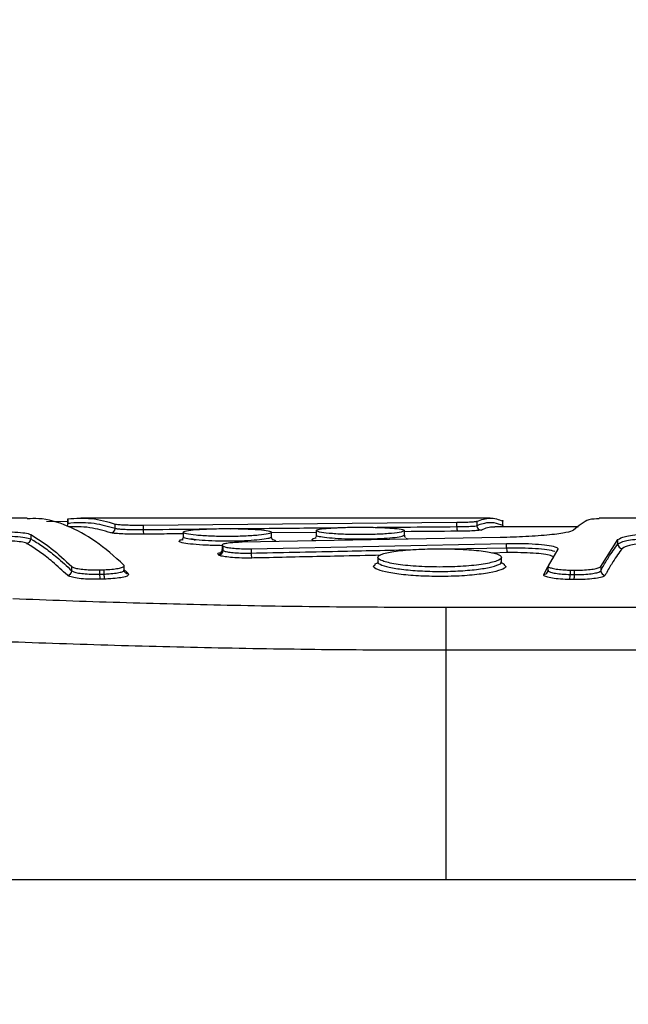
# Model space of a CAD drawing. Units: millimetres. Extents: x -89 to 7704, y -1805 to 9704.
# Drawn here: x 1701 to 1770, y 7359 to 7471 of the extents above; entities that cross this region are included whole.
import ezdxf

# ---------------------------------------------------------------- set-up
doc = ezdxf.new("R2010")
doc.units = ezdxf.units.MM
doc.styles.add('SLDTEXTSTYLE0', font='TXT', dxfattribs={"width": 0.75})
doc.dimstyles.new('SLDDIMSTYLE0', dxfattribs={"dimtxt": 50, "dimasz": 3.556, "dimexe": 0, "dimexo": 0.0625, "dimgap": 12.5, "dimtad": 1, "dimdec": 0, "dimrnd": 1e-09, "dimzin": 12, "dimdsep": 46, "dimtxsty": 'SLDTEXTSTYLE0', "dimblk1": 'CLOSED', "dimblk2": 'CLOSED', "dimsah": 1, "dimcen": 0.09, "dimadec": 0, "dimazin": 3, "dimtfac": 1, "dimtdec": 0, "dimtofl": 0, "dimtmove": 0, "dimatfit": 3, "dimldrblk": 'CLOSED', "dimfxl": 0, "dimfrac": 2, "dimtolj": 1, "dimtzin": 12, "dimarcsym": 0})

# ---------------------------------------------------------------- blocks, each defined once
blk = doc.blocks.new('_Closed')
at = {"color": 0, "linetype": 'ByBlock', "lineweight": -2}
for p, q in [((-1, 0.166667), (0, 0)), ((-1, 0.166667), (-1, -0.166667)), ((0, 0), (-1, -0.166667)), ((0, 0), (-1, 0))]:
    blk.add_line(p, q, dxfattribs=at)
blk = doc.blocks.new('_D_3')
at = {"color": 7, "linetype": 'Continuous', "lineweight": 0}
for p, q in [((363.04, 6862.69), (363.04, 9639.26)), ((4888.2, 6862.69), (4888.2, 9639.26)), ((363.04, 9638.26), (4888.2, 9638.26))]:
    blk.add_line(p, q, dxfattribs=at)
at = {"color": 7, "linetype": 'Continuous', "lineweight": 18, "xscale": 3.556, "yscale": 3.556, "rotation": 180.0000000000004}
blk.add_blockref('_Closed', (363.04, 9638.26), dxfattribs=at)
at = {"color": 7, "linetype": 'Continuous', "lineweight": 18, "xscale": 3.556, "yscale": 3.556}
blk.add_blockref('_Closed', (4888.2, 9638.26), dxfattribs=at)
at = {"color": 7, "linetype": 'Continuous', "lineweight": 18, "insert": (2424.17, 9702.71), "char_height": 50, "attachment_point": 1, "style": 'SLDTEXTSTYLE0'}
blk.add_mtext('4525', dxfattribs=at)

msp = doc.modelspace()

# ---------------------------------------------------------------- linework, layer by layer
at = {"color": 7, "linetype": 'Continuous', "lineweight": 25}
for p, q in [((1702.27, 7414.06), (1696.19, 7414.06)), ((1706.86, 7413.96), (1706.89, 7413.97)), ((1754.81, 7414.06), (1708.35, 7414.06)), ((1756.24, 7413.73), (1756.22, 7413.72)), ((1756.24, 7413.23), (1756.24, 7413.73)), ((1756.25, 7413.22), (1756.25, 7413.83)), ((1773.19, 7414.06), (1767.17, 7414.06)), ((1704.46, 7413.69), (1706.93, 7413.67)), ((1707.84, 7413.06), (1706.96, 7413.06)), ((1712.25, 7412.89), (1712.25, 7413.38)), ((1715.42, 7413.25), (1751.02, 7413.58)), ((1735.07, 7412.63), (1735.07, 7412.13)), ((1745.07, 7412.13), (1745.07, 7412.63)), ((1751.02, 7413.08), (1751.02, 7413.58)), ((1764.82, 7413.06), (1755.31, 7413.06)), ((1756.24, 7413.23), (1756.25, 7413.22)), ((1719.88, 7411.54), (1719.59, 7411.58)), ((1719.97, 7412.44), (1719.97, 7411.94)), ((1755.94, 7411.85), (1726.67, 7411.31)), ((1729.97, 7411.94), (1729.97, 7412.44)), ((1745.24, 7411.79), (1745.5, 7411.68)), ((1767.35, 7408.56), (1769.3, 7411.62)), ((1769.3, 7411.12), (1769.3, 7411.62)), ((1724.41, 7410.93), (1724.5, 7410.87)), ((1724.41, 7410.43), (1724.5, 7410.37)), ((1724.5, 7410.37), (1724.5, 7410.87)), ((1727.66, 7410.58), (1756.67, 7411.18)), ((1756.67, 7410.68), (1756.67, 7411.18)), ((1762.48, 7410.51), (1761.37, 7408.65)), ((1724, 7409.86), (1723.92, 7409.93)), ((1742.07, 7409.59), (1742.07, 7409.1)), ((1756.07, 7409.1), (1756.07, 7409.59)), ((1707.32, 7408.07), (1707.32, 7408.56)), ((1710.48, 7408.18), (1710.98, 7408.2)), ((1713.27, 7408.15), (1713.27, 7408.65)), ((1761.38, 7408.16), (1761.38, 7408.12)), ((1763.87, 7408.15), (1764.37, 7408.15)), ((1764.37, 7407.65), (1764.37, 7408.15)), ((1710.48, 7407.69), (1710.98, 7407.7)), ((1711.06, 7407.13), (1710.57, 7407.11)), ((1764.33, 7407.08), (1763.83, 7407.08)), ((1763.87, 7407.66), (1764.37, 7407.65)), ((1749.77, 7403.93), (1959.77, 7403.93)), ((1749.77, 7403.93), (1749.77, 7399.05)), ((1749.77, 7399.05), (1749.77, 7373.06)), ((1959.77, 7399.05), (1749.77, 7399.05)), ((1699.7, 7373.06), (1749.77, 7373.06)), ((1749.77, 7373.06), (1959.77, 7373.06))]:
    msp.add_line(p, q, dxfattribs=at)
at = {"color": 8, "linetype": 'Continuous', "lineweight": 25}
for p, q in [((1735.07, 7412.42), (1729.97, 7412.37)), ((1749.93, 7410.55), (1756.67, 7410.68)), ((1756.75, 7410.13), (1755, 7410.09)), ((1760.88, 7407.67), (1761.36, 7408.53))]:
    msp.add_line(p, q, dxfattribs=at)
at = {"color": 7, "linetype": 'Continuous', "lineweight": 25, "flags": 128}
for points in [[(1706.85, 7413.96), (1706.85, 7413.87), (1706.85, 7413.46)], [(1706.89, 7413.97), (1706.89, 7413.72), (1706.89, 7413.47)], [(1715.42, 7413.25), (1715.42, 7413), (1715.42, 7412.75), (1715.42, 7412.75)], [(1753.3, 7413.69), (1753.3, 7413.44), (1753.3, 7413.19)], [(1702.67, 7412.19), (1702.67, 7411.94), (1702.67, 7411.69)], [(1724.38, 7410.98), (1724.38, 7410.9), (1724.38, 7410.49)], [(1724.41, 7410.93), (1724.41, 7410.68), (1724.41, 7410.43)], [(1727.66, 7410.58), (1727.66, 7410.33), (1727.66, 7410.08), (1727.66, 7410.08)], [(1710.48, 7408.18), (1710.48, 7407.94), (1710.48, 7407.69)], [(1710.98, 7407.7), (1710.98, 7407.7), (1710.98, 7407.95), (1710.98, 7408.2)], [(1761.36, 7408.61), (1761.36, 7408.52), (1761.36, 7408.12)], [(1763.87, 7408.15), (1763.87, 7407.91), (1763.87, 7407.66)], [(1767.35, 7408.56), (1767.35, 7408.32), (1767.35, 7408.07)], [(1713.37, 7407.89), (1713.38, 7407.88), (1713.39, 7407.88)]]:
    msp.add_lwpolyline(points, dxfattribs=at)
at = {"color": 8, "linetype": 'Continuous', "lineweight": 25, "flags": 128}
msp.add_lwpolyline([(1756.27, 7413.06), (1756.25, 7413.14), (1756.24, 7413.23)], dxfattribs=at)
at = {"color": 8, "linetype": 'Continuous', "lineweight": 25}
for centre, radius, start, end in [((1706.39, 7413.46), 0.502, 321.2399, 0.0731), ((1713.72, 7408.23), 0.48, 226.8388, 271.7262), ((1760.89, 7408.16), 0.49, 268.9126, 331.0632)]:
    msp.add_arc(centre, radius, start, end, dxfattribs=at)
at = {"color": 7, "linetype": 'Continuous', "lineweight": 25}
for centre, radius, start, end in [((1711.75, 7412.88), 0.502, 270.986, 0.2416), ((1716.42, 7412.63), 1.01, 173.4777, 204.1707), ((1751.98, 7412.96), 0.97, 173.0931, 204.7805), ((1753.8, 7413.19), 0.501, 179.9546, 269.6677), ((1702.17, 7411.69), 0.505, 271.3219, 0.0942), ((1723.91, 7410.43), 0.507, 271.5414, 359.9596), ((1757.85, 7410.58), 1.19, 174.7501, 202.1196), ((1769.8, 7411.12), 0.503, 180.1585, 269.4231), ((1723.99, 7410.37), 0.507, 271.5505, 359.9533), ((1728.88, 7409.97), 1.22, 174.9873, 201.7314), ((1706.81, 7408.07), 0.509, 271.8146, 359.7284), ((1711.83, 7407.59), 1.35, 175.6983, 200.5577), ((1712.32, 7407.6), 1.35, 175.6949, 200.5634), ((1760.89, 7408.16), 0.484, 331.2685, 356.9309), ((1761.41, 7407.56), 2.47, 348.9522, 2.4027), ((1761.9, 7407.55), 2.47, 348.9539, 2.4017), ((1767.86, 7408.07), 0.504, 180.4206, 269.3198)]:
    msp.add_arc(centre, radius, start, end, dxfattribs=at)
for points, knots in [([(1713.24, 7408.72), (1712.16, 7409.68), (1710.02, 7411.6), (1706.79, 7413.26), (1704.21, 7414.07), (1702.7, 7413.98), (1702.27, 7413.95)], [0, 0, 0, 0, 0.293686, 0.587371, 0.881057, 1, 1, 1, 1]), ([(1767.17, 7413.95), (1766.78, 7413.96), (1765.81, 7413.98), (1764.84, 7413.17), (1764.25, 7412.69)], [0, 0, 0, 0, 0.399777, 1, 1, 1, 1]), ([(1706.89, 7413.47), (1707, 7413.48), (1707.55, 7413.55), (1708.53, 7413.58), (1710.21, 7413.47), (1711.45, 7413.12), (1712.25, 7412.89)], [0, 0, 0, 0, 0.061304, 0.306533, 0.551761, 1, 1, 1, 1]), ([(1711.76, 7412.38), (1710.96, 7412.61), (1709.72, 7412.95), (1708.41, 7413.08), (1707.91, 7413.05), (1707.84, 7413.05)], [0, 0, 0, 0, 0.6142728, 0.9503373, 1, 1, 1, 1]), ([(1712.25, 7413.38), (1712.33, 7413.37), (1712.49, 7413.33), (1713.1, 7413.29), (1713.89, 7413.26), (1714.7, 7413.24), (1715.21, 7413.25), (1715.42, 7413.25)], [0, 0, 0, 0, 0.214583, 0.429167, 0.643749, 0.858333, 1, 1, 1, 1]), ([(1712.25, 7412.89), (1712.29, 7412.88), (1712.4, 7412.85), (1712.83, 7412.8), (1713.55, 7412.77), (1714.45, 7412.74), (1715.09, 7412.75), (1715.42, 7412.75)], [0, 0, 0, 0, 0.130449, 0.345109, 0.559769, 0.774429, 1, 1, 1, 1]), ([(1724.97, 7411.96), (1725.63, 7411.97), (1726.94, 7411.99), (1728.6, 7412.1), (1729.71, 7412.26), (1730.1, 7412.44), (1729.71, 7412.61), (1728.6, 7412.75), (1726.94, 7412.84), (1724.97, 7412.87), (1723.01, 7412.84), (1721.34, 7412.75), (1720.23, 7412.61), (1719.84, 7412.44), (1720.23, 7412.26), (1721.34, 7412.1), (1723.01, 7411.99), (1724.32, 7411.97), (1724.97, 7411.96)], [0, 0, 0, 0, 0.06243, 0.124902, 0.187432, 0.250005, 0.312577, 0.375107, 0.437579, 0.500009, 0.562439, 0.62491, 0.687441, 0.750013, 0.812585, 0.875115, 0.937585, 1, 1, 1, 1]), ([(1740.07, 7412.18), (1740.73, 7412.19), (1742.04, 7412.2), (1743.7, 7412.31), (1744.81, 7412.47), (1745.2, 7412.64), (1744.81, 7412.79), (1743.7, 7412.92), (1742.03, 7413), (1740.07, 7413.03), (1738.11, 7413), (1736.44, 7412.92), (1735.33, 7412.79), (1734.94, 7412.64), (1735.33, 7412.47), (1736.44, 7412.31), (1738.11, 7412.2), (1739.42, 7412.19), (1740.07, 7412.18)], [0, 0, 0, 0, 0.06243, 0.124902, 0.187432, 0.250005, 0.312577, 0.375107, 0.437579, 0.500009, 0.562439, 0.62491, 0.687441, 0.750013, 0.812585, 0.875115, 0.937585, 1, 1, 1, 1]), ([(1751.02, 7413.58), (1751.32, 7413.58), (1751.92, 7413.59), (1752.65, 7413.62), (1753.15, 7413.66), (1753.25, 7413.68), (1753.3, 7413.69)], [0, 0, 0, 0, 0.255881, 0.511762, 0.767642, 1, 1, 1, 1]), ([(1751.02, 7413.08), (1751.29, 7413.08), (1751.86, 7413.09), (1752.59, 7413.12), (1753.13, 7413.15), (1753.25, 7413.18), (1753.3, 7413.19)], [0, 0, 0, 0, 0.232417, 0.488276, 0.744137, 1, 1, 1, 1]), ([(1753.8, 7412.69), (1753.73, 7412.68), (1753.6, 7412.65), (1752.96, 7412.6), (1752.1, 7412.57), (1751.42, 7412.56), (1751.1, 7412.56)], [0, 0, 0, 0, 0.255734, 0.511545, 0.767459, 1, 1, 1, 1]), ([(1753.3, 7413.19), (1753.36, 7413.22), (1753.65, 7413.36), (1754.29, 7413.55), (1755.21, 7413.61), (1755.89, 7413.36), (1756.24, 7413.23)], [0, 0, 0, 0, 0.059357, 0.296797, 0.648251, 1, 1, 1, 1]), ([(1755.31, 7413.02), (1755.1, 7413.02), (1754.65, 7413.03), (1754.15, 7412.85), (1753.86, 7412.72), (1753.8, 7412.69)], [0, 0, 0, 0, 0.424032, 0.884811, 1, 1, 1, 1]), ([(1764.25, 7412.69), (1764.04, 7412.59), (1763.63, 7412.4), (1761.65, 7412.14), (1759.01, 7411.93), (1756.93, 7411.87), (1755.94, 7411.85)], [0, 0, 0, 0, 0.255859, 0.511719, 0.767552, 1, 1, 1, 1]), ([(1696.92, 7412.56), (1697.48, 7412.57), (1698.61, 7412.57), (1700.23, 7412.52), (1701.55, 7412.43), (1702.37, 7412.31), (1702.59, 7412.22), (1702.67, 7412.19)], [0, 0, 0, 0, 0.214582, 0.429164, 0.643747, 0.858327, 1, 1, 1, 1]), ([(1696.92, 7412.07), (1697.48, 7412.07), (1698.61, 7412.08), (1700.23, 7412.02), (1701.55, 7411.93), (1702.37, 7411.81), (1702.59, 7411.73), (1702.67, 7411.69)], [0, 0, 0, 0, 0.214637, 0.429273, 0.64391, 0.858544, 1, 1, 1, 1]), ([(1702.18, 7411.19), (1702.1, 7411.22), (1701.91, 7411.3), (1701.17, 7411.4), (1699.98, 7411.49), (1698.52, 7411.53), (1697.51, 7411.53), (1697, 7411.52)], [0, 0, 0, 0, 0.141364, 0.355912, 0.570549, 0.78526, 1, 1, 1, 1]), ([(1702.67, 7411.69), (1702.78, 7411.63), (1703.33, 7411.31), (1704.32, 7410.65), (1705.75, 7409.54), (1706.76, 7408.6), (1707.32, 7408.07)], [0, 0, 0, 0, 0.070744, 0.35373, 0.636716, 1, 1, 1, 1]), ([(1715.5, 7412.22), (1715.11, 7412.22), (1714.36, 7412.21), (1713.3, 7412.24), (1712.45, 7412.29), (1711.94, 7412.34), (1711.81, 7412.37), (1711.76, 7412.38)], [0, 0, 0, 0, 0.22568, 0.440413, 0.655069, 0.869638, 1, 1, 1, 1]), ([(1719.57, 7411.48), (1719.56, 7411.5), (1719.55, 7411.56), (1719.81, 7411.6), (1719.96, 7411.62)], [0, 0, 0, 0, 0.4608423, 1, 1, 1, 1]), ([(1719.96, 7411.95), (1719.96, 7411.88), (1719.95, 7411.74), (1719.89, 7411.68), (1719.86, 7411.66)], [0, 0, 0, 0, 0.580916, 1, 1, 1, 1]), ([(1730.09, 7411.64), (1730.08, 7411.65), (1730.06, 7411.67), (1729.97, 7411.79), (1729.99, 7411.9), (1729.99, 7411.94)], [0, 0, 0, 0, 0.106276, 0.732966, 1, 1, 1, 1]), ([(1730.07, 7411.62), (1730.09, 7411.61), (1730.36, 7411.58), (1730.38, 7411.53), (1730.39, 7411.49)], [0, 0, 0, 0, 0.098674, 1, 1, 1, 1]), ([(1734.66, 7411.67), (1734.66, 7411.69), (1734.64, 7411.74), (1734.91, 7411.78), (1735.06, 7411.8)], [0, 0, 0, 0, 0.470645, 1, 1, 1, 1]), ([(1735.06, 7412.15), (1735.06, 7412.08), (1735.05, 7411.95), (1734.99, 7411.88), (1734.96, 7411.85)], [0, 0, 0, 0, 0.52823, 1, 1, 1, 1]), ([(1745.19, 7411.84), (1745.17, 7411.86), (1745.11, 7411.92), (1745.09, 7412.06), (1745.07, 7412.14)], [0, 0, 0, 0, 0.433398, 1, 1, 1, 1]), ([(1769.3, 7411.62), (1769.51, 7411.74), (1769.92, 7411.97), (1771.9, 7412.25), (1774.63, 7412.43), (1777.82, 7412.52), (1779.97, 7412.51), (1781, 7412.5)], [0, 0, 0, 0, 0.203346, 0.406694, 0.610023, 0.813367, 1, 1, 1, 1]), ([(1769.3, 7411.12), (1769.51, 7411.24), (1769.92, 7411.47), (1771.9, 7411.75), (1774.63, 7411.93), (1777.82, 7412.03), (1779.97, 7412.01), (1781, 7412)], [0, 0, 0, 0, 0.203403, 0.406803, 0.610175, 0.813558, 1, 1, 1, 1]), ([(1706.82, 7407.56), (1706.26, 7408.09), (1705.26, 7409.03), (1703.82, 7410.14), (1702.84, 7410.8), (1702.29, 7411.12), (1702.18, 7411.19)], [0, 0, 0, 0, 0.363284, 0.64627, 0.929256, 1, 1, 1, 1]), ([(1724.36, 7410.49), (1724.36, 7410.45), (1724.38, 7410.35), (1724.29, 7410.21), (1724.21, 7410.14), (1724.2, 7410.14), (1724.19, 7410.13)], [0, 0, 0, 0, 0.148548, 0.462245, 0.728033, 1, 1, 1, 1]), ([(1726.67, 7411.31), (1726.37, 7411.3), (1725.77, 7411.28), (1725.04, 7411.21), (1724.54, 7411.12), (1724.34, 7411.02), (1724.39, 7410.95), (1724.41, 7410.93)], [0, 0, 0, 0, 0.214802, 0.429604, 0.644404, 0.859201, 1, 1, 1, 1]), ([(1724.5, 7410.87), (1724.58, 7410.83), (1724.74, 7410.75), (1725.34, 7410.66), (1726.13, 7410.59), (1726.95, 7410.57), (1727.46, 7410.57), (1727.66, 7410.58)], [0, 0, 0, 0, 0.214583, 0.429167, 0.643749, 0.858333, 1, 1, 1, 1]), ([(1749.07, 7408.5), (1749.99, 7408.51), (1751.82, 7408.55), (1754.15, 7408.81), (1755.71, 7409.18), (1756.25, 7409.6), (1755.71, 7409.99), (1754.15, 7410.32), (1751.82, 7410.52), (1749.07, 7410.59), (1746.32, 7410.52), (1743.99, 7410.32), (1742.43, 7409.99), (1741.89, 7409.6), (1742.43, 7409.18), (1743.99, 7408.81), (1746.32, 7408.55), (1748.15, 7408.51), (1749.07, 7408.5)], [0, 0, 0, 0, 0.062429, 0.1249, 0.187429, 0.25, 0.312572, 0.375101, 0.437572, 0.500001, 0.56243, 0.624901, 0.68743, 0.750001, 0.812573, 0.875102, 0.937573, 1, 1, 1, 1]), ([(1756.67, 7411.18), (1757.24, 7411.19), (1758.36, 7411.19), (1759.98, 7411.12), (1761.31, 7410.99), (1762.21, 7410.81), (1762.52, 7410.64), (1762.49, 7410.54), (1762.48, 7410.51)], [0, 0, 0, 0, 0.184965, 0.36993, 0.554895, 0.739854, 0.924808, 1, 1, 1, 1]), ([(1767.35, 7408.07), (1767.41, 7408.18), (1767.7, 7408.72), (1768.35, 7409.83), (1768.94, 7410.63), (1769.3, 7411.12)], [0, 0, 0, 0, 0.089445, 0.447241, 1, 1, 1, 1]), ([(1769.8, 7410.62), (1769.44, 7410.13), (1768.85, 7409.33), (1768.2, 7408.22), (1767.91, 7407.68), (1767.85, 7407.57)], [0, 0, 0, 0, 0.5527593, 0.9105551, 1, 1, 1, 1]), ([(1780.91, 7411.46), (1779.94, 7411.47), (1777.89, 7411.48), (1774.86, 7411.4), (1772.27, 7411.22), (1770.39, 7410.96), (1770, 7410.73), (1769.8, 7410.62)], [0, 0, 0, 0, 0.186537, 0.390003, 0.593391, 0.796724, 1, 1, 1, 1]), ([(1727.74, 7409.52), (1727.36, 7409.52), (1726.61, 7409.51), (1725.54, 7409.57), (1724.69, 7409.66), (1724.19, 7409.76), (1724.05, 7409.84), (1724, 7409.86)], [0, 0, 0, 0, 0.225681, 0.440414, 0.65507, 0.869639, 1, 1, 1, 1]), ([(1724.5, 7410.37), (1724.54, 7410.35), (1724.65, 7410.29), (1725.08, 7410.2), (1725.8, 7410.12), (1726.7, 7410.07), (1727.34, 7410.08), (1727.66, 7410.08)], [0, 0, 0, 0, 0.130447, 0.345107, 0.559768, 0.774428, 1, 1, 1, 1]), ([(1761.98, 7409.52), (1761.99, 7409.55), (1762.02, 7409.64), (1761.74, 7409.8), (1760.93, 7409.96), (1759.73, 7410.08), (1758.28, 7410.14), (1757.26, 7410.13), (1756.75, 7410.13)], [0, 0, 0, 0, 0.075096, 0.259953, 0.444866, 0.629859, 0.814917, 1, 1, 1, 1]), ([(1707.32, 7408.56), (1707.4, 7408.51), (1707.56, 7408.41), (1708.16, 7408.29), (1708.95, 7408.2), (1709.77, 7408.17), (1710.28, 7408.18), (1710.48, 7408.18)], [0, 0, 0, 0, 0.214583, 0.429167, 0.643749, 0.858333, 1, 1, 1, 1]), ([(1710.98, 7408.2), (1711.28, 7408.21), (1711.88, 7408.24), (1712.61, 7408.34), (1713.11, 7408.47), (1713.31, 7408.6), (1713.26, 7408.69), (1713.24, 7408.72)], [0, 0, 0, 0, 0.214802, 0.429604, 0.644404, 0.859201, 1, 1, 1, 1]), ([(1713.38, 7407.89), (1713.35, 7407.91), (1713.31, 7407.95), (1713.29, 7408.09), (1713.29, 7408.16)], [0, 0, 0, 0, 0.442791, 1, 1, 1, 1]), ([(1741.74, 7408.74), (1741.74, 7408.81), (1741.74, 7408.89), (1742, 7408.96), (1742.03, 7408.97)], [0, 0, 0, 0, 0.880984, 1, 1, 1, 1]), ([(1742.05, 7409.1), (1742.06, 7409.07), (1742.08, 7408.99), (1742.04, 7408.96), (1742.02, 7408.94)], [0, 0, 0, 0, 0.269924, 1, 1, 1, 1]), ([(1756.12, 7408.94), (1756.1, 7408.96), (1756.06, 7408.99), (1756.08, 7409.08), (1756.09, 7409.1)], [0, 0, 0, 0, 0.719908, 1, 1, 1, 1]), ([(1756.11, 7408.96), (1756.17, 7408.94), (1756.41, 7408.88), (1756.41, 7408.8), (1756.4, 7408.74)], [0, 0, 0, 0, 0.21315, 1, 1, 1, 1]), ([(1761.37, 7408.65), (1761.38, 7408.6), (1761.39, 7408.5), (1761.79, 7408.35), (1762.43, 7408.24), (1763.17, 7408.17), (1763.67, 7408.16), (1763.87, 7408.15)], [0, 0, 0, 0, 0.214751, 0.429502, 0.64425, 0.858998, 1, 1, 1, 1]), ([(1764.37, 7408.15), (1764.68, 7408.15), (1765.3, 7408.15), (1766.17, 7408.22), (1766.85, 7408.32), (1767.24, 7408.45), (1767.32, 7408.53), (1767.35, 7408.56)], [0, 0, 0, 0, 0.214635, 0.429269, 0.643904, 0.858537, 1, 1, 1, 1]), ([(1710.57, 7407.11), (1710.18, 7407.11), (1709.43, 7407.1), (1708.36, 7407.17), (1707.52, 7407.29), (1707.01, 7407.43), (1706.87, 7407.52), (1706.82, 7407.56)], [0, 0, 0, 0, 0.2256838, 0.4404161, 0.6550724, 0.8696415, 1, 1, 1, 1]), ([(1707.32, 7408.07), (1707.36, 7408.04), (1707.47, 7407.96), (1707.9, 7407.84), (1708.62, 7407.74), (1709.52, 7407.68), (1710.16, 7407.69), (1710.48, 7407.69)], [0, 0, 0, 0, 0.130445, 0.345105, 0.559766, 0.774426, 1, 1, 1, 1]), ([(1713.73, 7407.75), (1713.75, 7407.69), (1713.8, 7407.57), (1713.41, 7407.39), (1712.72, 7407.25), (1711.88, 7407.16), (1711.29, 7407.14), (1711.06, 7407.13)], [0, 0, 0, 0, 0.2146453, 0.4293185, 0.644059, 0.8588887, 1, 1, 1, 1]), ([(1763.83, 7407.08), (1763.47, 7407.09), (1762.75, 7407.12), (1761.83, 7407.23), (1761.17, 7407.38), (1760.86, 7407.53), (1760.87, 7407.63), (1760.88, 7407.67)], [0, 0, 0, 0, 0.214852, 0.429639, 0.644338, 0.858961, 1, 1, 1, 1]), ([(1767.85, 7407.57), (1767.78, 7407.51), (1767.65, 7407.39), (1767, 7407.24), (1766.12, 7407.13), (1765.17, 7407.07), (1764.57, 7407.07), (1764.33, 7407.08)], [0, 0, 0, 0, 0.2145323, 0.4291298, 0.6438136, 0.8585706, 1, 1, 1, 1]), ([(1764.37, 7407.65), (1764.58, 7407.65), (1765.09, 7407.65), (1765.89, 7407.69), (1766.64, 7407.79), (1767.18, 7407.92), (1767.3, 7408.02), (1767.35, 7408.07)], [0, 0, 0, 0, 0.141352, 0.356015, 0.570675, 0.785337, 1, 1, 1, 1]), ([(1700.64, 7404.92), (1704.67, 7404.77), (1712.74, 7404.47), (1725, 7404.17), (1737.35, 7403.97), (1745.63, 7403.95), (1749.77, 7403.93)], [0, 0, 0, 0, 0.2488203, 0.4976398, 0.7488201, 1, 1, 1, 1]), ([(1749.77, 7399.05), (1745.59, 7399.06), (1737.23, 7399.08), (1724.69, 7399.28), (1712.16, 7399.57), (1703.85, 7399.87), (1699.7, 7400.02)], [0, 0, 0, 0, 0.248847, 0.497694, 0.748846, 1, 1, 1, 1])]:
    msp.add_open_spline(points, degree=3, knots=knots, dxfattribs=at)
for points in [[(1706.89, 7413.97), (1707.78, 7414.03), (1709.57, 7414.15), (1711.36, 7413.64), (1712.25, 7413.38)], [(1753.3, 7413.69), (1753.79, 7413.87), (1754.77, 7414.23), (1755.75, 7413.9), (1756.24, 7413.73)], [(1702.67, 7412.19), (1703.45, 7411.7), (1704.99, 7410.73), (1706.54, 7409.28), (1707.32, 7408.56)]]:
    msp.add_open_spline(points, degree=3, dxfattribs=at)
at = {"color": 8, "linetype": 'Continuous', "lineweight": 25}
for points, knots in [([(1715.42, 7412.75), (1717.39, 7412.77), (1719.94, 7412.8), (1722.48, 7412.82), (1723.06, 7412.83)], [0, 0, 0, 0, 0.7744952, 1, 1, 1, 1]), ([(1725.38, 7412.85), (1726.66, 7412.86), (1730.58, 7412.9), (1734.64, 7412.94), (1737.41, 7412.96), (1737.56, 7412.97)], [0, 0, 0, 0, 0.315771, 0.96386, 1, 1, 1, 1]), ([(1741.56, 7413), (1742.71, 7413.01), (1745.86, 7413.04), (1749.02, 7413.06), (1751.02, 7413.08)], [0, 0, 0, 0, 0.364931, 1, 1, 1, 1]), ([(1719.97, 7412.27), (1719.14, 7412.26), (1717.65, 7412.24), (1716.16, 7412.23), (1715.5, 7412.22)], [0, 0, 0, 0, 0.559038, 1, 1, 1, 1]), ([(1720.03, 7411.94), (1720.02, 7411.92), (1719.95, 7411.86), (1720.41, 7411.74), (1721.38, 7411.6), (1722.79, 7411.51), (1724.06, 7411.47), (1724.8, 7411.47), (1724.97, 7411.46)], [0, 0, 0, 0, 0.071488, 0.286987, 0.502527, 0.717704, 0.932579, 1, 1, 1, 1]), ([(1720.83, 7411.74), (1721.08, 7411.68), (1721.37, 7411.61), (1721.25, 7411.52), (1721.23, 7411.51)], [0, 0, 0, 0, 0.83453, 1, 1, 1, 1]), ([(1724.97, 7411.46), (1725.36, 7411.47), (1726.3, 7411.47), (1727.72, 7411.54), (1728.97, 7411.65), (1729.82, 7411.79), (1729.92, 7411.89), (1729.97, 7411.94)], [0, 0, 0, 0, 0.147782, 0.361917, 0.576071, 0.79053, 1, 1, 1, 1]), ([(1735.01, 7411.46), (1734.83, 7411.5), (1734.52, 7411.57), (1734.62, 7411.64), (1734.66, 7411.67)], [0, 0, 0, 0, 0.5856625, 1, 1, 1, 1]), ([(1735.13, 7412.13), (1735.12, 7412.12), (1735.05, 7412.06), (1735.51, 7411.94), (1736.48, 7411.82), (1737.89, 7411.72), (1739.16, 7411.69), (1739.9, 7411.69), (1740.07, 7411.69)], [0, 0, 0, 0, 0.071731, 0.287174, 0.502658, 0.717778, 0.932596, 1, 1, 1, 1]), ([(1740.07, 7411.69), (1740.46, 7411.69), (1741.4, 7411.69), (1742.82, 7411.75), (1744.07, 7411.86), (1744.92, 7411.99), (1745.02, 7412.09), (1745.06, 7412.14)], [0, 0, 0, 0, 0.147823, 0.362019, 0.576234, 0.790753, 1, 1, 1, 1]), ([(1751.1, 7412.56), (1749.1, 7412.54), (1747.09, 7412.52), (1745.08, 7412.51), (1745.07, 7412.51)], [0, 0, 0, 0, 0.9961344, 1, 1, 1, 1]), ([(1724.38, 7410.92), (1723.77, 7410.93), (1722.56, 7410.96), (1721.02, 7411.07), (1719.95, 7411.22), (1719.42, 7411.36), (1719.53, 7411.45), (1719.57, 7411.48)], [0, 0, 0, 0, 0.216973, 0.435946, 0.655361, 0.874629, 1, 1, 1, 1]), ([(1727.66, 7410.08), (1730.95, 7410.15), (1737.08, 7410.28), (1743.21, 7410.41), (1746.04, 7410.47)], [0, 0, 0, 0, 0.536743, 1, 1, 1, 1]), ([(1730.39, 7411.49), (1730.43, 7411.47), (1730.53, 7411.44), (1730.42, 7411.4), (1730.34, 7411.38)], [0, 0, 0, 0, 0.354001, 1, 1, 1, 1]), ([(1756.67, 7410.68), (1757.24, 7410.69), (1758.36, 7410.7), (1759.97, 7410.62), (1761.34, 7410.5), (1761.86, 7410.37), (1762.13, 7410.31)], [0, 0, 0, 0, 0.250002, 0.500005, 0.750005, 1, 1, 1, 1]), ([(1723.92, 7409.93), (1723.89, 7409.97), (1723.83, 7410.06), (1724.11, 7410.13), (1724.23, 7410.16)], [0, 0, 0, 0, 0.541731, 1, 1, 1, 1]), ([(1742.4, 7409.83), (1740.8, 7409.8), (1736.58, 7409.71), (1731.69, 7409.61), (1728.4, 7409.53), (1727.74, 7409.52)], [0, 0, 0, 0, 0.326844, 0.865369, 1, 1, 1, 1]), ([(1710.98, 7407.7), (1711.17, 7407.71), (1711.67, 7407.73), (1712.38, 7407.81), (1712.96, 7407.93), (1713.26, 7408.05), (1713.24, 7408.13), (1713.23, 7408.15)], [0, 0, 0, 0, 0.15762, 0.397642, 0.637661, 0.87769, 1, 1, 1, 1]), ([(1713.27, 7408.18), (1713.32, 7408.14), (1713.47, 7408), (1713.62, 7407.85), (1713.73, 7407.75)], [0, 0, 0, 0, 0.279004, 1, 1, 1, 1]), ([(1749.07, 7407.43), (1748.99, 7407.43), (1748.06, 7407.43), (1746.72, 7407.48), (1744.83, 7407.63), (1743.19, 7407.85), (1741.94, 7408.2), (1741.43, 7408.52), (1741.67, 7408.69), (1741.74, 7408.74)], [0, 0, 0, 0, 0.019731, 0.217975, 0.316157, 0.514664, 0.713017, 0.911524, 1, 1, 1, 1]), ([(1742.08, 7409.09), (1742.08, 7409.08), (1741.96, 7408.97), (1742.45, 7408.72), (1743.58, 7408.4), (1745.42, 7408.15), (1747.28, 7408.03), (1748.53, 7408), (1748.99, 7408), (1749.07, 7408)], [0, 0, 0, 0, 0.006793, 0.223228, 0.439443, 0.655725, 0.871824, 0.978509, 1, 1, 1, 1]), ([(1749.07, 7408), (1749.09, 7408), (1749.49, 7408), (1750.68, 7408.02), (1752.56, 7408.13), (1754.43, 7408.37), (1755.63, 7408.69), (1756.16, 7408.95), (1756.04, 7409.07), (1756.03, 7409.09)], [0, 0, 0, 0, 0.005107, 0.111814, 0.327501, 0.543303, 0.759455, 0.97567, 1, 1, 1, 1]), ([(1756.4, 7408.74), (1756.48, 7408.68), (1756.7, 7408.49), (1756.13, 7408.17), (1754.81, 7407.83), (1752.81, 7407.57), (1750.78, 7407.44), (1749.5, 7407.43), (1749.07, 7407.43)], [0, 0, 0, 0, 0.10289, 0.301569, 0.5002513, 0.6986973, 0.8971295, 1, 1, 1, 1]), ([(1761.38, 7408.12), (1761.38, 7408.1), (1761.38, 7408.03), (1761.62, 7407.91), (1762.18, 7407.78), (1762.96, 7407.69), (1763.57, 7407.67), (1763.87, 7407.66)], [0, 0, 0, 0, 0.090489, 0.317864, 0.545242, 0.772621, 1, 1, 1, 1])]:
    msp.add_open_spline(points, degree=3, knots=knots, dxfattribs=at)

# ---------------------------------------------------------------- dimensions: what is measured, and where the dimension line sits
at = {"color": 7, "linetype": 'Continuous', "lineweight": 18}
dim = msp.add_linear_dim(base=(4888.2, 9638.26), p1=(363.04, 6861.69), p2=(4888.2, 6861.69), dimstyle='SLDDIMSTYLE0', dxfattribs=at)
dim.commit()
dim.dimension.update_dxf_attribs({"geometry": '_D_3', "text_midpoint": (2498.06, 9638.26), "dimtype": 160})

doc.saveas('drawing.dxf')
